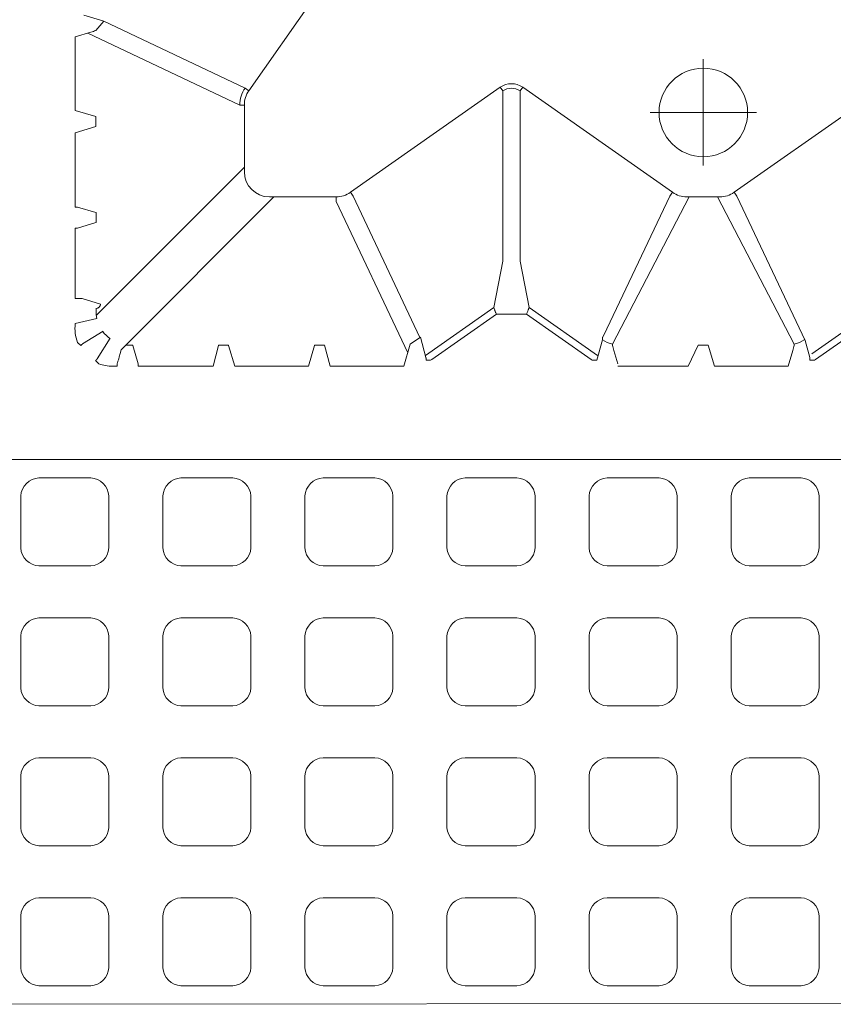
# Model space of a CAD drawing. Units: feet. Extents: x 0 to 10.5, y 0 to 8.
# Drawn here: x 2.3 to 2.6, y 3.1 to 3.5 of the extents above; entities that cross this region are included whole.
import ezdxf

# ---------------------------------------------------------------- set-up
doc = ezdxf.new("R2010")
doc.units = ezdxf.units.FT
doc.header["$MEASUREMENT"] = 0
doc.linetypes.add('CENTER', pattern=[2, 1.25, -0.25, 0.25, -0.25])
doc.layers.add('UGD - DETAIL 1', color=253, linetype='Continuous', lineweight=0)
doc.layers.add('UGD - DETAILS', color=7, linetype='Continuous', lineweight=5)

# ---------------------------------------------------------------- blocks, each defined once
blk = doc.blocks.new('Q_detail_AQBX_UD')
at = {"layer": 'UGD - DETAIL 1', "linetype": 'Continuous'}
for p, q in [((-6.176491962742869, -3.096974927148232), (-6.214200099130434, -3.150743616257636)), ((-6.266281399194749, -3.125772814261432), (-6.273492835753231, -3.123629779212643)), ((-6.215537086954765, -3.149805982849352), (-6.266281399194746, -3.125772814261432)), ((-6.276563032656949, -3.131398405945128), (-6.270933094532005, -3.129713329133573)), ((-6.272053378470826, -3.130048637345817), (-6.217462629256126, -3.155903528688406)), ((-6.276563032656949, -3.157834181018125), (-6.276563032656952, -3.1313984059451)), ((-6.215537086954765, -3.149805982849352), (-6.214200099130434, -3.150743616257636)), ((-6.177725761520435, -3.187217953867639), (-6.123957072411031, -3.149509817480088)), ((-6.123957072411031, -3.149509817480088), (-6.12301943900275, -3.150846805304405)), ((-6.12301943900275, -3.150846805304405), (-6.12301943900275, -3.211870856267546)), ((-6.115893425099813, -3.149509817480088), (-6.116831058508094, -3.150846805304405)), ((-6.116831058508094, -3.211870856267546), (-6.116831058508094, -3.150846805304405)), ((-6.115893425099813, -3.149509817480088), (-6.062124735990409, -3.187217953867639)), ((-5.986161899107032, -3.149509817480088), (-6.039930588216436, -3.187217953867639)), ((-6.26920586243677, -3.160036229541839), (-6.276563032656949, -3.157834181018154)), ((-6.217462629256126, -3.155903528688406), (-6.215828452814836, -3.155903528688406)), ((-6.215828452814836, -3.155903528688406), (-6.215828452814833, -3.179858337136374)), ((-6.276563032656949, -3.165847199271092), (-6.26920586243677, -3.163645150747407)), ((-6.276563032656941, -3.165847199271092), (-6.276563032656941, -3.192507928108903)), ((-6.215828452814833, -3.178224160683663), (-6.2689698636431, -3.231365571511952)), ((-6.26009333693089, -3.243733338536452), (-6.205206305946511, -3.188846307552063)), ((-6.206840482377181, -3.188846307552063), (-6.182885673951198, -3.188846307552063)), ((-6.182885673951198, -3.190480483993348), (-6.182885673951198, -3.188846307552063)), ((-6.182885673951198, -3.190480483993348), (-6.157160409005094, -3.244797536366399)), ((-6.176788128112154, -3.188554941691984), (-6.177725761520435, -3.187217953867639)), ((-6.152763394498773, -3.239281444087987), (-6.176788128112154, -3.188554941691984)), ((-6.06306236939869, -3.188554941691984), (-6.08672954494865, -3.238526485874808)), ((-6.062124735990409, -3.187217953867639), (-6.06306236939869, -3.188554941691984)), ((-6.056964823559646, -3.188846307552063), (-6.045090500647198, -3.188846307552063)), ((-6.039930588216432, -3.187217953867639), (-6.038992954808151, -3.188554941691984)), ((-6.038992954808151, -3.188554941691984), (-6.014456859231309, -3.240361148208046)), ((-6.275745944436299, -3.192527534121376), (-6.269205862436763, -3.194485022867831)), ((-6.269205862436763, -3.194485022867831), (-6.269066101258844, -3.194479100483158)), ((-6.269066101258844, -3.194479100483158), (-6.269066101258844, -3.198099866458102)), ((-6.276563032656941, -3.200071038832328), (-6.276563032656941, -3.225316864835627)), ((-6.269205862436763, -3.198093944073428), (-6.275745944436299, -3.200051432819884)), ((-6.269066101258844, -3.198099866458102), (-6.269205862436763, -3.198093944073428)), ((-6.12301943900275, -3.211870856267546), (-6.126264856368969, -3.228591504890738)), ((-6.113585641141871, -3.228591504890738), (-6.116831058508094, -3.211870856267546)), ((-6.267431924817558, -3.227335791016992), (-6.274111767995013, -3.2253364708481)), ((-6.269205862436763, -3.228933816193853), (-6.269066101258844, -3.228927893809151)), ((-6.269066101258844, -3.228927893809151), (-6.269066101258844, -3.229827632686402)), ((-6.126264856368969, -3.228591504890738), (-6.150801670385313, -3.245799243163128)), ((-6.113585641141871, -3.228591504890738), (-6.089048827125527, -3.245799243163128)), ((-6.01211452798043, -3.245173702666102), (-5.988469683064963, -3.228591504890738)), ((-6.148550575291992, -3.247212372944113), (-6.125346660716417, -3.23093940088483)), ((-6.125346660716417, -3.23093940088483), (-6.114503836794423, -3.23093940088483)), ((-6.114503836794423, -3.23093940088483), (-6.091299922218855, -3.247212372944113)), ((-5.987551487412411, -3.23093940088483), (-6.010755401987986, -3.247212372944113)), ((-6.273933606537668, -3.241630557869933), (-6.266546302921132, -3.237012566161348)), ((-6.263994711424139, -3.239564157658344), (-6.268612703132714, -3.246951461274869)), ((-6.266546302921132, -3.237012566161348), (-6.26666308613358, -3.237129048213569)), ((-6.264111193476346, -3.239680940870778), (-6.263994711424139, -3.239564157658344)), ((-6.152575176326401, -3.239149529013383), (-6.150611924475434, -3.246510690490418)), ((-6.087277058231535, -3.239307194610682), (-6.08728091603221, -3.240123550536674)), ((-6.087277058231535, -3.239307194610682), (-6.08672954494865, -3.238526485874808)), ((-6.087275321184439, -3.239149529013383), (-6.087277058231535, -3.239307194610682)), ((-6.274578713323741, -3.242248641181555), (-6.275738267045266, -3.241089087460034)), ((-6.258443954390494, -3.242083955996059), (-6.255910039071942, -3.242083955996059)), ((-6.255910039071942, -3.242083955996059), (-6.25591596145663, -3.242223717173965)), ((-6.25591596145663, -3.242223717173965), (-6.25395847271016, -3.248763799173525)), ((-6.225082011720904, -3.242083955996059), (-6.221461245745939, -3.242083955996059)), ((-6.225076089336213, -3.242223717173965), (-6.225082011720904, -3.242083955996059)), ((-6.221461245745939, -3.242083955996059), (-6.22146716813063, -3.242223717173965)), ((-6.22146716813063, -3.242223717173965), (-6.219265119606941, -3.249580887394154)), ((-6.192829344533902, -3.249580887394154), (-6.190627296010209, -3.242223717173965)), ((-6.190627296010209, -3.242223717173965), (-6.1906332183949, -3.242083955996059)), ((-6.1906332183949, -3.242083955996059), (-6.187012452419939, -3.242083955996059)), ((-6.052838045090905, -3.242083955996059), (-6.049265032923081, -3.242083955996059)), ((-6.049265032923081, -3.242083955996059), (-6.047021152976939, -3.249580887394154)), ((-6.014456859231313, -3.240361148208017), (-6.012816751171435, -3.246510690490447)), ((-6.150611924475434, -3.246510690490418), (-6.150603662261108, -3.24662314055518)), ((-6.148952630120426, -3.247483348395002), (-6.148550575291992, -3.247212372944113)), ((-6.091299922218855, -3.247212372944113), (-6.090897867390417, -3.247483348395002)), ((-6.083155023114472, -3.243950949269213), (-6.081714506080157, -3.248763799173525)), ((-6.020585377903899, -3.249580887394154), (-6.018900301092369, -3.243950949269213)), ((-6.012816751171435, -3.246510690490447), (-6.012808488957109, -3.24662314055518)), ((-6.011157456816424, -3.247483348395002), (-6.010755401987989, -3.247212372944113)), ((-6.268071232722814, -3.248756121782486), (-6.269230786444336, -3.247596568060936)), ((-6.263141834020416, -3.249580887394154), (-6.261501977421137, -3.249580887394154)), ((-6.261482371408686, -3.248763799173525), (-6.261325436709129, -3.24823947135527)), ((-6.227053184095134, -3.249580887394154), (-6.253938866697705, -3.249580887394154)), ((-6.219265119606941, -3.249580887394154), (-6.192829344533902, -3.249580887394154)), ((-6.158594037150436, -3.249580887394154), (-6.185041280045706, -3.249580887394154)), ((-6.148952630120426, -3.247483348395002), (-6.150592486719706, -3.247483348395002)), ((-6.090897867390417, -3.247483348395002), (-6.089258010791138, -3.247483348395002)), ((-6.056449074064417, -3.249580887394154), (-6.081694900067706, -3.249580887394154)), ((-6.047021152976939, -3.249580887394154), (-6.020585377903899, -3.249580887394154)), ((-6.011157456816424, -3.247483348395002), (-6.012797313415707, -3.247483348395002)), ((-5.821026232759245, -3.478156787680029), (-6.310479546302982, -3.47861507502227))]:
    blk.add_line(p, q, dxfattribs=at)
at = {"layer": 'UGD - DETAIL 1'}
for p, q in [((-6.26913291582839, -3.129196791939813), (-6.266281399194749, -3.125772814261432)), ((-6.26920586243677, -3.163645150747407), (-6.26920586243677, -3.160036229541839)), ((-6.083613727535223, -3.241715806397871), (-6.056114843330789, -3.188846307552063)), ((-6.018441596671622, -3.241715806397871), (-6.045940480876059, -3.188846307552063)), ((-6.268763419318542, -3.232542737399421), (-6.276562708654392, -3.234336491226167)), ((-6.156236777917236, -3.241715808564344), (-6.152575176326401, -3.239149529013383)), ((-6.089258010791138, -3.247483348395002), (-6.08728091603221, -3.240123550536674)), ((-6.227053184095134, -3.249580887394154), (-6.225076089336213, -3.242223717173965)), ((-6.187012452419939, -3.242083955996059), (-6.185041280045706, -3.249580887394154)), ((-6.158594037150436, -3.249580887394154), (-6.156236777917236, -3.241715808564344)), ((-6.056449074064417, -3.249580887394154), (-6.052838045090905, -3.242083955996059)), ((-6.310479544974953, -3.283057075410846), (-5.839328105639655, -3.283057075410846))]:
    blk.add_line(p, q, dxfattribs=at)
at = {"layer": 'UGD - DETAIL 1', "linetype": 'CENTER'}
for p, q in [((-6.051027662103422, -3.177624183600721), (-6.051027662103422, -3.139495521769299)), ((-6.031963331187711, -3.15855985268501), (-6.070091993019133, -3.15855985268501))]:
    blk.add_line(p, q, dxfattribs=at)
at = {"layer": 'UGD - DETAIL 1', "linetype": 'Continuous', "flags": 128}
for points in [[(-6.276563032656941, -3.192507928108903), (-6.276487066971793, -3.192508020426055), (-6.276411755196836, -3.192508296579654), (-6.276337745523278, -3.19250875418316), (-6.276265674761387, -3.192509389283225), (-6.276196162791265, -3.192510196395056), (-6.276129807180187, -3.19251116855201), (-6.276067178017136, -3.192512297367835), (-6.276008813011369, -3.19251357311142), (-6.275955212897355, -3.192514984793086), (-6.27590683718374, -3.192516520261159), (-6.275864100278955, -3.192518166308411), (-6.275827368021009, -3.192519908786687), (-6.275796954634529, -3.192521732728999), (-6.275773120133383, -3.192523622478086), (-6.275756068183416, -3.1925255618199), (-6.275745944436299, -3.192527534121376)], [(-6.275745944436299, -3.200051432819884), (-6.275756068183416, -3.200053405121388), (-6.275773120133383, -3.200055344463174), (-6.275796954634529, -3.20005723421226), (-6.275827368021009, -3.200059058154573), (-6.275864100278955, -3.200060800632849), (-6.27590683718374, -3.200062446680101), (-6.275955212897355, -3.200063982148174), (-6.276008813011369, -3.200065393829839), (-6.276067178017136, -3.200066669573425), (-6.276129807180187, -3.20006779838925), (-6.276196162791265, -3.200068770546204), (-6.276265674761387, -3.200069577658064), (-6.276337745523278, -3.2000702127581), (-6.276411755196836, -3.200070670361634), (-6.276487066971793, -3.200070946515177), (-6.276563032656941, -3.200071038832328)], [(-6.274111767995013, -3.2253364708481), (-6.274142151944424, -3.225334497936921), (-6.274193332106698, -3.22533255804924), (-6.274264869075932, -3.225330667847452), (-6.274356148646653, -3.225328843567916), (-6.274466387062571, -3.225327100881565), (-6.274594637717513, -3.225325454759422), (-6.274739799253638, -3.225323919344128), (-6.274900624989783, -3.225322507828076), (-6.2750757336017, -3.225321232340201), (-6.275263620964548, -3.225320103841534), (-6.275462673057881, -3.225319132030642), (-6.275671179823568, -3.225318325260127), (-6.275887349858142, -3.225317690464629), (-6.276109325813259, -3.225317233100747), (-6.276335200371268, -3.225316957100227), (-6.276563032656941, -3.225316864835627)], [(-6.269066101258844, -3.228927893809151), (-6.268853384081119, -3.228896389290491), (-6.268649706544249, -3.228840391930725), (-6.268460327479833, -3.228763923750784), (-6.268288627567919, -3.228671704664856), (-6.268136146231758, -3.228568378711224), (-6.26800294189065, -3.228457987152091), (-6.267888071099147, -3.22834372470063), (-6.267790034992018, -3.22822791491219), (-6.267707121707154, -3.228112111884308), (-6.267637634275339, -3.227997251184115), (-6.267580023981129, -3.227883802173914), (-6.267532957421679, -3.227771899068039), (-6.267495342519851, -3.227661444156603), (-6.267466332260984, -3.227552184935342), (-6.267445318674962, -3.227443770212937), (-6.267431924817558, -3.227335791016992)], [(-6.126264856368969, -3.228591504890738), (-6.126254182799716, -3.228624509526434), (-6.126235207924726, -3.22867805020993), (-6.126208180888739, -3.228751446552558), (-6.126173440061706, -3.228843799766872), (-6.126131401149571, -3.228954023046321), (-6.126082543961559, -3.229080875043388), (-6.12602739881439, -3.229222994002861), (-6.125966533470258, -3.229378930336758), (-6.125900541346486, -3.229547175837575), (-6.125830031531883, -3.229726188243682), (-6.125755620928498, -3.229914410413039), (-6.125677928632133, -3.230110283873608), (-6.125597572486686, -3.230312256958194), (-6.125515167604718, -3.230518788081576), (-6.125431326539172, -3.230728344976449), (-6.125346660716417, -3.23093940088483)], [(-6.114503836794423, -3.23093940088483), (-6.114419170971669, -3.230728344976449), (-6.114335329906126, -3.230518788081576), (-6.114252925024154, -3.230312256958194), (-6.114172568878711, -3.230110283873608), (-6.114094876582342, -3.229914410413039), (-6.11402046597896, -3.229726188243682), (-6.113949956164355, -3.229547175837575), (-6.113883964040586, -3.229378930336758), (-6.11382309869645, -3.229222994002861), (-6.113767953549281, -3.229080875043388), (-6.113719096361269, -3.228954023046321), (-6.113677057449138, -3.228843799766872), (-6.113642316622105, -3.228751446552558), (-6.113615289586114, -3.22867805020993), (-6.113596314711128, -3.228624509526434), (-6.113585641141871, -3.228591504890738)], [(-6.08728091603221, -3.240123550536674), (-6.08551268578049, -3.241070352426186), (-6.083613719593608, -3.241715808564344)], [(-6.018441604613237, -3.241715808564344), (-6.016542638426355, -3.241070352426186), (-6.014610863112416, -3.240035980055517)], [(-6.274578713323741, -3.242248641181555), (-6.274537139700076, -3.242207132246556), (-6.274495611387028, -3.242165797564717), (-6.274454348679381, -3.242124856778724), (-6.274402729029454, -3.242073828975486), (-6.2743518685757, -3.242023766231221), (-6.274302237928602, -3.241975134057122), (-6.274254307698662, -3.241928397964522), (-6.274212347175187, -3.241887695330655), (-6.274172097577829, -3.241848865513156), (-6.27413394873949, -3.241812288790975), (-6.274098290493079, -3.24177834544306), (-6.274066831120802, -3.241748651724202), (-6.274037945761613, -3.241721657534037), (-6.274011961047286, -3.241697673377808), (-6.273989203609599, -3.241677009760815), (-6.27396982292683, -3.24165981742845), (-6.273953964145157, -3.241646228806212), (-6.27394182582773, -3.241636417688533), (-6.273933606537668, -3.241630557869933)], [(-6.268612703132714, -3.246951461274869), (-6.268617840153688, -3.246958732937622), (-6.268626241138488, -3.2469692456149), (-6.268637767901357, -3.246982843136117), (-6.268652282256529, -3.246999369330745), (-6.26866964601825, -3.247018668028169), (-6.268691193429653, -3.247042185466165), (-6.268715768698208, -3.247068640375482), (-6.268743083011174, -3.247097731301687), (-6.268772847555802, -3.247129156790316), (-6.268804773519353, -3.247162615386935), (-6.26884083494026, -3.247200158522156), (-6.26887910577403, -3.247239769777161), (-6.268919247020371, -3.247281103913445), (-6.268960919678989, -3.247323815692533), (-6.269003784749589, -3.247367559875948), (-6.269058843141753, -3.247423491233627), (-6.269115431411372, -3.247480707073003), (-6.269172946773782, -3.247538601360099), (-6.269230786444336, -3.247596568060936)], [(-6.261325436709129, -3.24823947135527), (-6.261269567859426, -3.248052117646915), (-6.261209485352634, -3.247849087059756), (-6.26114056944466, -3.247614231426859), (-6.261055437594894, -3.247321195906403), (-6.260940131733349, -3.246919140445066), (-6.260763002777498, -3.246289896921064), (-6.260431650359344, -3.245074494044553), (-6.26009333693089, -3.243733338536452)], [(-6.150603662261108, -3.24662314055518), (-6.150602628442009, -3.246650539952065), (-6.150601639577548, -3.246680265429029), (-6.150600684792188, -3.246712608345882), (-6.150599779895391, -3.246746983191167), (-6.150598684029525, -3.246794259525381), (-6.150597674493486, -3.246844362226278), (-6.150596754743564, -3.246896847993207), (-6.150595892972618, -3.246953727829088), (-6.150595127516169, -3.247012662746863), (-6.150594459984912, -3.247073243712543), (-6.150593866779957, -3.247138049222138), (-6.15059337896534, -3.247204195202635), (-6.150592997331408, -3.247271288481294), (-6.15059271395814, -3.247341509651045), (-6.150592543604294, -3.247412329551985), (-6.150592486719706, -3.247483348395002)], [(-6.012808488957109, -3.24662314055518), (-6.012807455138006, -3.246650539952065), (-6.012806466273549, -3.246680265429029), (-6.012805511488189, -3.246712608345882), (-6.012804606591391, -3.246746983191167), (-6.012803510725522, -3.24679425952541), (-6.012802501189483, -3.246844362226278), (-6.012801581439561, -3.246896847993207), (-6.012800719668618, -3.246953727829088), (-6.012799954212166, -3.247012662746863), (-6.012799286680909, -3.247073243712543), (-6.012798693475954, -3.247138049222138), (-6.012798205661337, -3.247204195202635), (-6.012797824027405, -3.247271288481294), (-6.012797540654137, -3.247341509651045), (-6.012797370300291, -3.247412329551985), (-6.012797313415707, -3.247483348395002)], [(-6.261501977421137, -3.249580887394154), (-6.261501885103979, -3.249504921709012), (-6.261501608950407, -3.249429609934048), (-6.261501151346881, -3.249355600260508), (-6.261500516246837, -3.249283529498592), (-6.261499709134991, -3.249214017528481), (-6.261498736978041, -3.249147661917385), (-6.261497608162223, -3.249085032754345), (-6.261496332418627, -3.249026667748574), (-6.261494920736972, -3.248973067634574), (-6.261493385268885, -3.248924691920956), (-6.261491739221626, -3.248881955016167), (-6.261489996743368, -3.248845222758228), (-6.261488172801048, -3.248814809371731), (-6.261486283051966, -3.248790974870581), (-6.261484343710169, -3.248773922920628), (-6.261482371408686, -3.248763799173525)], [(-6.25395847271016, -3.248763799173525), (-6.253956500408673, -3.248773922920628), (-6.253954561066873, -3.248790974870581), (-6.253952671317794, -3.248814809371731), (-6.253950847375474, -3.248845222758228), (-6.253949104897217, -3.248881955016167), (-6.253947458849961, -3.248924691920956), (-6.253945923381874, -3.248973067634574), (-6.253944511700215, -3.249026667748574), (-6.253943235956619, -3.249085032754345), (-6.253942107140801, -3.249147661917385), (-6.253941134983851, -3.249214017528481), (-6.253940327872009, -3.249283529498592), (-6.253939692771965, -3.249355600260508), (-6.253939235168435, -3.249429609934048), (-6.25393895901486, -3.249504921709012), (-6.253938866697705, -3.249580887394154)]]:
    blk.add_lwpolyline(points, dxfattribs=at)
at = {"layer": 'UGD - DETAIL 1'}
for points in [[(-6.264476984220035, -3.3148384511496, -0.3785574742606007), (-6.270990729289856, -3.321313424675799), (-6.289586824721617, -3.321313424675799, -0.3785574742606021), (-6.296100569791436, -3.3148384511496), (-6.296100569791436, -3.296191977706585, -0.3785574742606018), (-6.289586824721617, -3.289717004180386), (-6.270990729289856, -3.289717004180389, -0.3785574742606011), (-6.264476984220035, -3.296191977706585)], [(-6.213465000687551, -3.3148384511496, -0.3785574742606007), (-6.21997874575737, -3.321313424675799), (-6.238574841189131, -3.321313424675799, -0.3785574742606021), (-6.245088586258952, -3.3148384511496), (-6.245088586258952, -3.296191977706585, -0.3785574742606018), (-6.238574841189131, -3.289717004180386), (-6.21997874575737, -3.289717004180389, -0.3785574742606011), (-6.213465000687551, -3.296191977706585)], [(-6.162453017155064, -3.3148384511496, -0.3785574742606007), (-6.168966762224883, -3.321313424675799), (-6.187562857656646, -3.321313424675799, -0.3785574742606021), (-6.194076602726465, -3.3148384511496), (-6.194076602726465, -3.296191977706585, -0.3785574742606018), (-6.187562857656646, -3.289717004180386), (-6.168966762224883, -3.289717004180389, -0.3785574742606011), (-6.162453017155064, -3.296191977706585)], [(-6.111441033622578, -3.3148384511496, -0.3785574742606007), (-6.117954778692399, -3.321313424675799), (-6.136550874124159, -3.321313424675799, -0.3785574742606021), (-6.143064619193979, -3.3148384511496), (-6.143064619193979, -3.296191977706585, -0.3785574742606018), (-6.136550874124159, -3.289717004180386), (-6.117954778692399, -3.289717004180389, -0.3785574742606011), (-6.111441033622578, -3.296191977706585)], [(-6.060429050090093, -3.3148384511496, -0.3785574742606007), (-6.066942795159912, -3.321313424675799), (-6.085538890591673, -3.321313424675799, -0.3785574742606021), (-6.092052635661494, -3.3148384511496), (-6.092052635661494, -3.296191977706585, -0.3785574742606018), (-6.085538890591673, -3.289717004180386), (-6.066942795159912, -3.289717004180389, -0.3785574742606011), (-6.060429050090093, -3.296191977706585)], [(-6.009417066557607, -3.3148384511496, -0.3785574742606007), (-6.015930811627426, -3.321313424675799), (-6.034526907059188, -3.321313424675799, -0.3785574742606021), (-6.041040652129007, -3.3148384511496), (-6.041040652129007, -3.296191977706585, -0.3785574742606018), (-6.034526907059188, -3.289717004180386), (-6.015930811627426, -3.289717004180389, -0.3785574742606011), (-6.009417066557607, -3.296191977706585)], [(-6.264476984220035, -3.365052101113622, -0.3785574742606007), (-6.270990729289856, -3.371527074639821), (-6.289586824721617, -3.371527074639821, -0.3785574742606021), (-6.296100569791436, -3.365052101113622), (-6.296100569791436, -3.346405627670607, -0.3785574742606018), (-6.289586824721617, -3.339930654144408), (-6.270990729289856, -3.33993065414441, -0.3785574742606011), (-6.264476984220035, -3.346405627670607)], [(-6.213465000687551, -3.365052101113622, -0.3785574742606007), (-6.21997874575737, -3.371527074639821), (-6.238574841189131, -3.371527074639821, -0.3785574742606021), (-6.245088586258952, -3.365052101113622), (-6.245088586258952, -3.346405627670607, -0.3785574742606018), (-6.238574841189131, -3.339930654144408), (-6.21997874575737, -3.33993065414441, -0.3785574742606011), (-6.213465000687551, -3.346405627670607)], [(-6.162453017155064, -3.365052101113622, -0.3785574742606007), (-6.168966762224883, -3.371527074639821), (-6.187562857656646, -3.371527074639821, -0.3785574742606021), (-6.194076602726465, -3.365052101113622), (-6.194076602726465, -3.346405627670607, -0.3785574742606018), (-6.187562857656646, -3.339930654144408), (-6.168966762224883, -3.33993065414441, -0.3785574742606011), (-6.162453017155064, -3.346405627670607)], [(-6.111441033622578, -3.365052101113622, -0.3785574742606007), (-6.117954778692399, -3.371527074639821), (-6.136550874124159, -3.371527074639821, -0.3785574742606021), (-6.143064619193979, -3.365052101113622), (-6.143064619193979, -3.346405627670607, -0.3785574742606018), (-6.136550874124159, -3.339930654144408), (-6.117954778692399, -3.33993065414441, -0.3785574742606011), (-6.111441033622578, -3.346405627670607)], [(-6.060429050090093, -3.365052101113622, -0.3785574742606007), (-6.066942795159912, -3.371527074639821), (-6.085538890591673, -3.371527074639821, -0.3785574742606021), (-6.092052635661494, -3.365052101113622), (-6.092052635661494, -3.346405627670607, -0.3785574742606018), (-6.085538890591673, -3.339930654144408), (-6.066942795159912, -3.33993065414441, -0.3785574742606011), (-6.060429050090093, -3.346405627670607)], [(-6.009417066557607, -3.365052101113622, -0.3785574742606007), (-6.015930811627426, -3.371527074639821), (-6.034526907059188, -3.371527074639821, -0.3785574742606021), (-6.041040652129007, -3.365052101113622), (-6.041040652129007, -3.346405627670607, -0.3785574742606018), (-6.034526907059188, -3.339930654144408), (-6.015930811627426, -3.33993065414441, -0.3785574742606011), (-6.009417066557607, -3.346405627670607)], [(-6.264476984220035, -3.415265751077643, -0.3785574742606007), (-6.270990729289856, -3.421740724603842), (-6.289586824721617, -3.421740724603842, -0.3785574742606021), (-6.296100569791436, -3.415265751077643), (-6.296100569791436, -3.396619277634628, -0.3785574742606018), (-6.289586824721617, -3.390144304108428), (-6.270990729289856, -3.390144304108431, -0.3785574742606011), (-6.264476984220035, -3.396619277634628)], [(-6.213465000687551, -3.415265751077643, -0.3785574742606007), (-6.21997874575737, -3.421740724603842), (-6.238574841189131, -3.421740724603842, -0.3785574742606021), (-6.245088586258952, -3.415265751077643), (-6.245088586258952, -3.396619277634628, -0.3785574742606018), (-6.238574841189131, -3.390144304108428), (-6.21997874575737, -3.390144304108431, -0.3785574742606011), (-6.213465000687551, -3.396619277634628)], [(-6.162453017155064, -3.415265751077643, -0.3785574742606007), (-6.168966762224883, -3.421740724603842), (-6.187562857656646, -3.421740724603842, -0.3785574742606021), (-6.194076602726465, -3.415265751077643), (-6.194076602726465, -3.396619277634628, -0.3785574742606018), (-6.187562857656646, -3.390144304108428), (-6.168966762224883, -3.390144304108431, -0.3785574742606011), (-6.162453017155064, -3.396619277634628)], [(-6.111441033622578, -3.415265751077643, -0.3785574742606007), (-6.117954778692399, -3.421740724603842), (-6.136550874124159, -3.421740724603842, -0.3785574742606021), (-6.143064619193979, -3.415265751077643), (-6.143064619193979, -3.396619277634628, -0.3785574742606018), (-6.136550874124159, -3.390144304108428), (-6.117954778692399, -3.390144304108431, -0.3785574742606011), (-6.111441033622578, -3.396619277634628)], [(-6.060429050090093, -3.415265751077643, -0.3785574742606007), (-6.066942795159912, -3.421740724603842), (-6.085538890591673, -3.421740724603842, -0.3785574742606021), (-6.092052635661494, -3.415265751077643), (-6.092052635661494, -3.396619277634628, -0.3785574742606018), (-6.085538890591673, -3.390144304108428), (-6.066942795159912, -3.390144304108431, -0.3785574742606011), (-6.060429050090093, -3.396619277634628)], [(-6.009417066557607, -3.415265751077643, -0.3785574742606007), (-6.015930811627426, -3.421740724603842), (-6.034526907059188, -3.421740724603842, -0.3785574742606021), (-6.041040652129007, -3.415265751077643), (-6.041040652129007, -3.396619277634628, -0.3785574742606018), (-6.034526907059188, -3.390144304108428), (-6.015930811627426, -3.390144304108431, -0.3785574742606011), (-6.009417066557607, -3.396619277634628)], [(-6.264476984220035, -3.465479401041664, -0.3785574742606007), (-6.270990729289856, -3.471954374567863), (-6.289586824721617, -3.471954374567863, -0.3785574742606021), (-6.296100569791436, -3.465479401041664), (-6.296100569791436, -3.446832927598649, -0.3785574742606018), (-6.289586824721617, -3.44035795407245), (-6.270990729289856, -3.440357954072453, -0.3785574742606011), (-6.264476984220035, -3.446832927598649)], [(-6.213465000687551, -3.465479401041664, -0.3785574742606007), (-6.21997874575737, -3.471954374567863), (-6.238574841189131, -3.471954374567863, -0.3785574742606021), (-6.245088586258952, -3.465479401041664), (-6.245088586258952, -3.446832927598649, -0.3785574742606018), (-6.238574841189131, -3.44035795407245), (-6.21997874575737, -3.440357954072453, -0.3785574742606011), (-6.213465000687551, -3.446832927598649)], [(-6.162453017155064, -3.465479401041664, -0.3785574742606007), (-6.168966762224883, -3.471954374567863), (-6.187562857656646, -3.471954374567863, -0.3785574742606021), (-6.194076602726465, -3.465479401041664), (-6.194076602726465, -3.446832927598649, -0.3785574742606018), (-6.187562857656646, -3.44035795407245), (-6.168966762224883, -3.440357954072453, -0.3785574742606011), (-6.162453017155064, -3.446832927598649)], [(-6.111441033622578, -3.465479401041664, -0.3785574742606007), (-6.117954778692399, -3.471954374567863), (-6.136550874124159, -3.471954374567863, -0.3785574742606021), (-6.143064619193979, -3.465479401041664), (-6.143064619193979, -3.446832927598649, -0.3785574742606018), (-6.136550874124159, -3.44035795407245), (-6.117954778692399, -3.440357954072453, -0.3785574742606011), (-6.111441033622578, -3.446832927598649)], [(-6.060429050090093, -3.465479401041664, -0.3785574742606007), (-6.066942795159912, -3.471954374567863), (-6.085538890591673, -3.471954374567863, -0.3785574742606021), (-6.092052635661494, -3.465479401041664), (-6.092052635661494, -3.446832927598649, -0.3785574742606018), (-6.085538890591673, -3.44035795407245), (-6.066942795159912, -3.440357954072453, -0.3785574742606011), (-6.060429050090093, -3.446832927598649)], [(-6.009417066557607, -3.465479401041664, -0.3785574742606007), (-6.015930811627426, -3.471954374567863), (-6.034526907059188, -3.471954374567863, -0.3785574742606021), (-6.041040652129007, -3.465479401041664), (-6.041040652129007, -3.446832927598649, -0.3785574742606018), (-6.034526907059188, -3.44035795407245), (-6.015930811627426, -3.440357954072453, -0.3785574742606011), (-6.009417066557607, -3.446832927598649)]]:
    blk.add_lwpolyline(points, format="xyb", close=True, dxfattribs=at)
at = {"layer": 'UGD - DETAIL 1', "linetype": 'Continuous'}
blk.add_circle((-6.051027662103422, -3.15855985268501), 0.01588694242975894, dxfattribs=at)
for centre, radius, start, end in [((-6.246578977376085, -3.211221583362367), 0.08506906927680495, 105.3743814681652, 106.635791077108), ((-6.206830393236505, -3.155907716336935), 0.01063209443950563, 144.9768643057125, 179.9774332908916), ((-6.206828063327691, -3.179845918064893), 0.009000398055284043, 180.0790587203793, 269.9209412795834), ((-6.100408555319579, -3.219596832113774), 0.08506906927515392, 343.3642089227421, 344.6256185317737)]:
    blk.add_arc(centre, radius, start, end, dxfattribs=at)
at = {"layer": 'UGD - DETAIL 1', "linetype": 'Continuous', "extrusion": (0, 0, -1)}
for centre, radius, start, end in [((6.119925248755422, -3.15525435511227), 0.007019366662068736, 54.93676945724729, 125.0632305427527), ((6.206843312887582, -3.155901466184383), 0.0089849659671589, 359.9868479764462, 35.03433427127483), ((6.119925248755422, -3.155235492266194), 0.005371215487459661, 54.81471627268074, 125.1852837276568), ((6.182883611447171, -3.179861167624801), 0.008984965967159805, 234.9656657288349, 270.013152023777), ((6.056966886063673, -3.179861167624801), 0.008984965967161118, 269.9868479762229, 305.0343342711651), ((6.045088438143171, -3.179861167624801), 0.008984965967160863, 234.9656657288349, 270.013152023777), ((6.256747465850232, -3.229828765796463), 0.0123186354607241, 347.2725057303782, 0.005270261238676156), ((6.261129766589026, -3.235879629022741), 0.01550989925989479, 340.3735151092601, 5.710018204290454), ((6.256847420940655, -3.22986527567786), 0.01221104723722844, 306.5021211363609, 323.4978788634257), ((6.082019427675728, -3.242150728743035), 0.001652558467440613, 359.9944076085385, 15.25890825831319), ((6.001646768879343, -3.219596832111415), 0.08506906928341255, 343.3642089227421, 344.6256185317737), ((6.020035921171804, -3.242150732173621), 0.001652583375519304, 164.741201832752, 180.0054733691393), ((6.26345979085427, -3.236332710556462), 0.01325199177750142, 268.6251626703619, 290.3644067631031)]:
    blk.add_arc(centre, radius, start, end, dxfattribs=at)

msp = doc.modelspace()

# ---------------------------------------------------------------- block references
at = {"layer": 'UGD - DETAILS'}
msp.add_blockref('Q_detail_AQBX_UD', (8.569282927787489, 6.625), dxfattribs=at)

doc.saveas('drawing.dxf')
